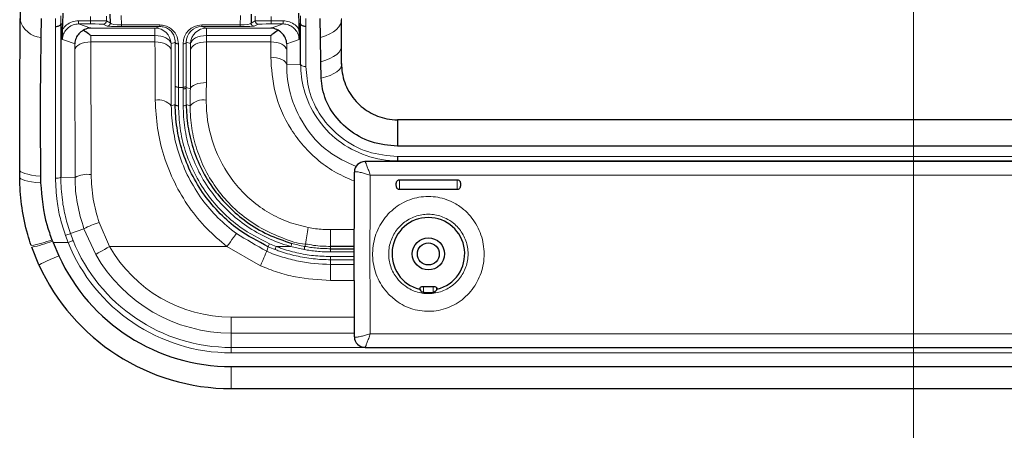
# Model space of a CAD drawing. Units: millimetres. Extents: x 0 to 841, y 0 to 594.
# Drawn here: x 646 to 665, y 163 to 170 of the extents above; entities that cross this region are included whole.
import ezdxf

# ---------------------------------------------------------------- set-up
doc = ezdxf.new("R2010")
doc.units = ezdxf.units.MM
doc.styles.add('SLDTEXTSTYLE0', font='TXT', dxfattribs={"width": 0.7, "bigfont": 'bigfont'})
doc.dimstyles.new('SLDDIMSTYLE1', dxfattribs={"dimtxt": 5.457031, "dimasz": 3.302, "dimexe": 0, "dimexo": 0.0625, "dimgap": 1.364258, "dimtad": 3, "dimdec": 3, "dimlfac": 5, "dimrnd": 1e-09, "dimzin": 12, "dimdsep": 46, "dimtxsty": 'SLDTEXTSTYLE0', "dimblk1": 'OPEN30', "dimblk2": 'OPEN30', "dimsah": 1, "dimcen": 0.09, "dimadec": 0, "dimazin": 3, "dimtfac": 1, "dimtdec": 3, "dimtofl": 0, "dimtmove": 0, "dimatfit": 3, "dimldrblk": 'OPEN30', "dimfxl": 1, "dimfrac": 2, "dimtolj": 1, "dimtzin": 12, "dimarcsym": 0})

# ---------------------------------------------------------------- blocks, each defined once
blk = doc.blocks.new('_OPEN30')
at = {"color": 0, "linetype": 'ByBlock', "lineweight": -2}
for p, q in [((-1, 0.267949), (0, 0)), ((0, 0), (-1, -0.267949)), ((0, 0), (-1, 0))]:
    blk.add_line(p, q, dxfattribs=at)
blk = doc.blocks.new('_D_12')
at = {"color": 8, "linetype": 'Continuous', "lineweight": 0}
for p, q in [((607.017, 249.941), (607.017, 146.424)), ((663.017, 249.941), (663.017, 146.424)), ((607.017, 147.424), (663.017, 147.424))]:
    blk.add_line(p, q, dxfattribs=at)
at = {"color": 8, "linetype": 'Continuous', "lineweight": 0, "xscale": 3.302, "yscale": 3.302, "rotation": 180}
blk.add_blockref('_OPEN30', (607.017, 147.424, 7.699), dxfattribs=at)
at = {"color": 8, "linetype": 'Continuous', "lineweight": 0, "xscale": 3.302, "yscale": 3.302}
blk.add_blockref('_OPEN30', (663.017, 147.424, 7.699), dxfattribs=at)
at = {"color": 8, "linetype": 'Continuous', "lineweight": 0, "insert": (630.255, 153.563), "char_height": 4.7625, "attachment_point": 1, "style": 'SLDTEXTSTYLE0'}
blk.add_mtext('280', dxfattribs=at)
blk = doc.blocks.new('_D_18')
at = {"color": 7, "linetype": 'Continuous', "lineweight": 0}
for p, q in [((578.417, 193.641), (578.417, 134.424)), ((691.617, 193.641), (691.617, 134.424)), ((578.417, 135.424), (691.617, 135.424))]:
    blk.add_line(p, q, dxfattribs=at)
at = {"color": 7, "linetype": 'Continuous', "lineweight": 0, "xscale": 3.302, "yscale": 3.302, "rotation": 180}
blk.add_blockref('_OPEN30', (578.417, 135.424, 7.699), dxfattribs=at)
at = {"color": 7, "linetype": 'Continuous', "lineweight": 0, "xscale": 3.302, "yscale": 3.302}
blk.add_blockref('_OPEN30', (691.617, 135.424, 7.699), dxfattribs=at)
at = {"color": 7, "linetype": 'Continuous', "lineweight": 0, "insert": (630.71, 141.563), "char_height": 4.7625, "attachment_point": 1, "style": 'SLDTEXTSTYLE0'}
blk.add_mtext('566', dxfattribs=at)

msp = doc.modelspace()

# ---------------------------------------------------------------- linework, layer by layer
at = {"color": 7, "linetype": 'Continuous', "lineweight": 30}
for p, q in [((646.70855, 170.34083), (646.70195, 169.98573)), ((647.11008, 170.24079), (647.11672, 170.44079)), ((648.00313, 170.2578), (647.99954, 170.42197)), ((650.63485, 170.42197), (650.63126, 170.2578)), ((651.51767, 170.44079), (651.52431, 170.24079)), ((651.93244, 169.98573), (651.92584, 170.34083)), ((652.32387, 169.82958), (652.32201, 170.31948)), ((647.0762, 170.24189), (647.0762, 170.24079)), ((647.0762, 170.24079), (647.11008, 170.24079)), ((647.10696, 170.14331), (647.11008, 170.24079)), ((651.55819, 170.24079), (651.52431, 170.24079)), ((651.52431, 170.24079), (651.52743, 170.14331)), ((651.55819, 170.24079), (651.55819, 170.24189)), ((651.93912, 169.53499), (651.93244, 169.98573)), ((651.9454, 169.22728), (651.93912, 169.53499)), ((676.06219, 168.45053), (653.37219, 168.45053)), ((653.37219, 168.45053), (653.37219, 167.95531)), ((676.06219, 167.95531), (653.37219, 167.95531)), ((653.37219, 167.76143), (653.37219, 167.68217)), ((676.73101, 167.66713), (652.76338, 167.66713)), ((646.69466, 167.39267), (646.6962, 167.26923)), ((653.40719, 167.32733), (654.48719, 167.32733)), ((654.48719, 167.14523), (653.40719, 167.14523)), ((646.90798, 166.20528), (646.91783, 166.18073)), ((646.91783, 166.18073), (646.9287, 166.15428)), ((646.9287, 166.15428), (647.03637, 165.90757)), ((652.55571, 166.0819), (652.11719, 166.0819)), ((646.66376, 165.73741), (646.53075, 166.06646)), ((652.11719, 166.03839), (652.55568, 166.03839)), ((653.78146, 165.28478), (653.78146, 165.28129)), ((654.07293, 165.32477), (653.82146, 165.32477)), ((654.11293, 165.28129), (654.11293, 165.28478)), ((652.76338, 164.19443), (676.73101, 164.19443)), ((650.26219, 163.83448), (679.17219, 163.83448)), ((650.26219, 163.42375), (679.17219, 163.42375))]:
    msp.add_line(p, q, dxfattribs=at)
at = {"color": 8, "linetype": 'Continuous', "lineweight": 0}
for p, q in [((647.62749, 170.29975), (647.62749, 170.38182)), ((647.9273, 170.38587), (647.9273, 170.2957)), ((648.20233, 170.39524), (648.20615, 170.22067)), ((650.42824, 170.22067), (650.43206, 170.39524)), ((650.70708, 170.2957), (650.70708, 170.38587)), ((651.0069, 170.38182), (651.0069, 170.29975)), ((647.40413, 170.29975), (647.40413, 170.23975)), ((647.40413, 170.29975), (647.62749, 170.29975)), ((647.62749, 170.23975), (647.40413, 170.23975)), ((647.62749, 170.29975), (647.62749, 170.23975)), ((647.63355, 170.16263), (648.83524, 170.16263)), ((647.94317, 170.19781), (647.86734, 170.23571)), ((647.9273, 170.2957), (648.00313, 170.2578)), ((648.20615, 170.22067), (648.92515, 170.22067)), ((648.20615, 170.22067), (648.20615, 170.19256)), ((648.92515, 170.19256), (648.20615, 170.19256)), ((648.83524, 170.02206), (648.83524, 170.16263)), ((648.92515, 170.22067), (648.92515, 170.19256)), ((649.70923, 170.22067), (650.42824, 170.22067)), ((649.70923, 170.19256), (649.70923, 170.22067)), ((649.70923, 170.19256), (649.79915, 170.16263)), ((650.42824, 170.19256), (649.70923, 170.19256)), ((649.79915, 170.16263), (651.00084, 170.16263)), ((649.79915, 170.16263), (649.79915, 170.02206)), ((650.42824, 170.19256), (650.42824, 170.22067)), ((650.63126, 170.2578), (650.70708, 170.2957)), ((650.76705, 170.23571), (650.69122, 170.19781)), ((651.0069, 170.29975), (651.23026, 170.29975)), ((651.0069, 170.23975), (651.0069, 170.29975)), ((651.23026, 170.23975), (651.0069, 170.23975)), ((651.23026, 170.23975), (651.23026, 170.29975)), ((647.63355, 170.02206), (647.63409, 169.9051)), ((648.83524, 170.02206), (647.63355, 170.02206)), ((648.83524, 169.9051), (648.83524, 170.02206)), ((651.00084, 170.02206), (649.79915, 170.02206)), ((649.79915, 170.02206), (649.79915, 169.9051)), ((651.0003, 169.9051), (651.00084, 170.02206)), ((647.33462, 169.754), (647.33408, 169.87129)), ((647.63409, 169.9051), (648.83524, 169.9051)), ((649.13465, 169.87263), (649.13465, 169.75568)), ((649.21367, 169.08493), (649.21367, 169.89893)), ((649.27356, 169.86905), (649.27356, 169.05504)), ((649.36083, 169.05504), (649.36083, 169.86905)), ((649.49974, 169.87263), (649.42072, 169.89893)), ((649.42072, 169.89893), (649.42072, 169.08493)), ((649.49974, 169.75568), (649.49974, 169.87263)), ((649.79915, 169.9051), (651.0003, 169.9051)), ((650.99896, 169.61775), (651.0003, 169.9051)), ((651.30031, 169.8713), (651.29977, 169.754)), ((651.55872, 169.48438), (651.29846, 169.47785)), ((649.36083, 169.05504), (649.27356, 169.05504)), ((649.42071, 169.05375), (649.4966, 169.02587)), ((649.14021, 168.70846), (649.21381, 168.73514)), ((649.49418, 168.70846), (649.42058, 168.73514)), ((653.37219, 167.76143), (676.06219, 167.76143)), ((653.37219, 167.66713), (653.37219, 167.68217)), ((676.06219, 167.68217), (653.37219, 167.68217)), ((647.3413, 167.37126), (647.07432, 167.37361)), ((652.56319, 167.47182), (652.56206, 167.46619)), ((676.63354, 167.41156), (652.86085, 167.41156)), ((653.40719, 167.32733), (653.40719, 167.14523)), ((654.48719, 167.14523), (654.48719, 167.32733)), ((647.78966, 166.52858), (647.98717, 166.07982)), ((647.21091, 166.15428), (647.16037, 166.28653)), ((647.50708, 166.41036), (647.25456, 166.32141)), ((647.25456, 166.32141), (647.30357, 166.19153)), ((647.7271, 165.9311), (647.50708, 166.41036)), ((652.11719, 166.39485), (652.55623, 166.39485)), ((652.11719, 166.0819), (652.11719, 166.39485)), ((646.9287, 166.15428), (647.21091, 166.15428)), ((647.98717, 166.07982), (650.1801, 166.07982)), ((650.80632, 165.71912), (650.1801, 166.07982)), ((650.95294, 166.07618), (650.92636, 165.9933)), ((650.97695, 166.13047), (651.10183, 166.07982)), ((651.37634, 166.07982), (651.10183, 166.07982)), ((651.62457, 166.0228), (651.37634, 166.07982)), ((651.63529, 166.0818), (651.64694, 166.1242)), ((652.11719, 166.0819), (652.11719, 166.03839)), ((652.11719, 166.03839), (652.11719, 165.97843)), ((652.55566, 165.97843), (652.11719, 165.97843)), ((652.11719, 165.89232), (652.55566, 165.89232)), ((652.11719, 165.89232), (652.11719, 165.83247)), ((652.55568, 165.83247), (652.11719, 165.83247)), ((652.11719, 165.74401), (652.11719, 165.83247)), ((652.11719, 165.74401), (652.55575, 165.74401)), ((652.11719, 165.44474), (652.11719, 165.74401)), ((652.55629, 165.44474), (652.11719, 165.44474)), ((654.03201, 165.2218), (654.03424, 165.22626)), ((650.26219, 164.46047), (650.26219, 164.76006)), ((650.26219, 164.76006), (652.55937, 164.76006)), ((650.26219, 164.19209), (650.26219, 164.46047)), ((652.56153, 164.46047), (650.26219, 164.46047)), ((652.86085, 164.45001), (676.63354, 164.45001)), ((652.56206, 164.39538), (652.56319, 164.38975)), ((650.26219, 164.19209), (679.17219, 164.19209)), ((650.26219, 164.19209), (650.26219, 164.09223)), ((679.17219, 164.09223), (650.26219, 164.09223)), ((650.26219, 163.83448), (650.26219, 163.42375))]:
    msp.add_line(p, q, dxfattribs=at)
at = {"color": 8, "linetype": 'Continuous', "lineweight": 0, "flags": 128}
for points in [[(652.32048, 170.34406), (652.31978, 170.29104), (652.30418, 170.23851), (652.27398, 170.18746), (652.22973, 170.13883), (652.17227, 170.09354), (652.10267, 170.05243), (652.02223, 170.01627), (651.93244, 169.98573)], [(647.40413, 170.23975), (647.51201, 170.20348), (647.63355, 170.16263)], [(648.83524, 170.16263), (648.85813, 170.17025), (648.92515, 170.19256)], [(651.00084, 170.16263), (651.115, 170.20101), (651.21635, 170.23508), (651.23026, 170.23975)], [(647.33408, 169.87129), (647.30297, 169.88178), (647.17855, 169.92372), (647.10402, 169.94885)], [(648.83524, 170.02206), (648.89146, 170.01924), (648.9457, 170.01086), (648.99602, 169.99724), (649.04064, 169.97884), (649.07798, 169.95633), (649.10672, 169.9305), (649.12583, 169.90227), (649.13465, 169.87263)], [(649.49974, 169.87263), (649.50855, 169.90227), (649.52767, 169.9305), (649.55641, 169.95633), (649.59375, 169.97884), (649.63837, 169.99724), (649.68869, 170.01086), (649.74292, 170.01924), (649.79915, 170.02206)], [(651.53037, 169.94885), (651.40851, 169.90777), (651.30031, 169.8713)], [(647.33462, 169.754), (647.34328, 169.78375), (647.36229, 169.81215), (647.39097, 169.83819), (647.42832, 169.86093), (647.47299, 169.87957), (647.52339, 169.89344), (647.57774, 169.90206), (647.63409, 169.9051)], [(648.83524, 169.9051), (648.89146, 169.90228), (648.9457, 169.89391), (648.99602, 169.88028), (649.04064, 169.86189), (649.07798, 169.83938), (649.10672, 169.81355), (649.12583, 169.78531), (649.13465, 169.75568)], [(649.21367, 169.89893), (649.18577, 169.88965), (649.13465, 169.87263)], [(649.27356, 169.86905), (649.26231, 169.86961), (649.25146, 169.87128), (649.2414, 169.87401), (649.23248, 169.87769), (649.22501, 169.88219), (649.21926, 169.88736), (649.21544, 169.893), (649.21367, 169.89893)], [(649.42072, 169.89893), (649.41895, 169.893), (649.41513, 169.88736), (649.40938, 169.88219), (649.40191, 169.87769), (649.39299, 169.87401), (649.38292, 169.87128), (649.37208, 169.86961), (649.36083, 169.86905)], [(649.49974, 169.75568), (649.50855, 169.78531), (649.52767, 169.81355), (649.55641, 169.83938), (649.59375, 169.86189), (649.63837, 169.88028), (649.68869, 169.89391), (649.74292, 169.90228), (649.79915, 169.9051)], [(651.0003, 169.9051), (651.05665, 169.90206), (651.111, 169.89344), (651.1614, 169.87957), (651.20607, 169.86093), (651.24342, 169.83819), (651.2721, 169.81215), (651.29112, 169.78375), (651.29977, 169.754)], [(652.32388, 169.82987), (652.32157, 169.80344), (652.30603, 169.75737), (652.27613, 169.71257), (652.23244, 169.66988), (652.17574, 169.63009), (652.10708, 169.59391), (652.02773, 169.56201), (651.93912, 169.53499)], [(650.99896, 169.61775), (651.05536, 169.61493), (651.10974, 169.60696), (651.16017, 169.59411), (651.20486, 169.57685), (651.2422, 169.55579), (651.27088, 169.53169), (651.28985, 169.50539), (651.29846, 169.47785)], [(651.65856, 169.4447), (651.63976, 169.44544), (651.62163, 169.44766), (651.60482, 169.45128), (651.58993, 169.45616), (651.57748, 169.46214), (651.56792, 169.46901), (651.56159, 169.47651), (651.55872, 169.48438)], [(652.32507, 169.48652), (652.32273, 169.4629), (652.30734, 169.4226), (652.27783, 169.3834), (652.23473, 169.34601), (652.17883, 169.31111), (652.11113, 169.27931), (652.03285, 169.2512), (651.9454, 169.22728)], [(649.27356, 169.05504), (649.26231, 169.05561), (649.25146, 169.05728), (649.2414, 169.06001), (649.23248, 169.06369), (649.22501, 169.06819), (649.21926, 169.07335), (649.21544, 169.079), (649.21367, 169.08493)], [(649.42071, 169.05375), (649.41894, 169.04789), (649.41512, 169.0423), (649.40937, 169.03719), (649.4019, 169.03274), (649.39298, 169.0291), (649.38292, 169.02641), (649.37207, 169.02475), (649.36082, 169.0242)], [(649.42072, 169.08493), (649.41895, 169.079), (649.41513, 169.07335), (649.40938, 169.06819), (649.40191, 169.06369), (649.39299, 169.06001), (649.38292, 169.05728), (649.37208, 169.05561), (649.36083, 169.05504)], [(649.4966, 169.02587), (649.5054, 169.04956), (649.5245, 169.07205), (649.55323, 169.09255), (649.59057, 169.11034), (649.6352, 169.12478), (649.68553, 169.13535), (649.73977, 169.14169), (649.79601, 169.14357)], [(649.2737, 168.70869), (649.26244, 168.70918), (649.25157, 168.71066), (649.2415, 168.71308), (649.23257, 168.71633), (649.2251, 168.72032), (649.21936, 168.7249), (649.21555, 168.7299), (649.21381, 168.73514)], [(649.42058, 168.73514), (649.41884, 168.7299), (649.41503, 168.7249), (649.40929, 168.72032), (649.40182, 168.71633), (649.39289, 168.71308), (649.38281, 168.71066), (649.37195, 168.70918), (649.36069, 168.70869)], [(646.6962, 167.26923), (646.60692, 167.27869), (646.52683, 167.28989), (646.4574, 167.30262), (646.39992, 167.31665), (646.35543, 167.33173), (646.32475, 167.34758), (646.30846, 167.3639), (646.30686, 167.38039)], [(646.69466, 167.39267), (646.60571, 167.40298), (646.52593, 167.41516), (646.45679, 167.42902), (646.39955, 167.44427), (646.35526, 167.46066), (646.32474, 167.47786), (646.30855, 167.49558), (646.30698, 167.51349)], [(650.1801, 166.07982), (650.21324, 166.12506), (650.24522, 166.16871), (650.27489, 166.20923), (650.30123, 166.24517), (650.32329, 166.2753), (650.34031, 166.29853), (650.35167, 166.31405), (650.35699, 166.32131)], [(647.30357, 166.19153), (647.30099, 166.19049), (647.29518, 166.18816), (647.28633, 166.1846), (647.27478, 166.17996), (647.26094, 166.17439), (647.2453, 166.1681), (647.22842, 166.16132), (647.21091, 166.15428)], [(647.7271, 165.9311), (647.73435, 165.93525), (647.75067, 165.94458), (647.77549, 165.95877), (647.80791, 165.97731), (647.84677, 165.99954), (647.89067, 166.02464), (647.93804, 166.05173), (647.98717, 166.07982)], [(651.10183, 166.07982), (651.09783, 166.06936), (651.09397, 166.05927), (651.09039, 166.0499), (651.08721, 166.04158), (651.08454, 166.0346), (651.08248, 166.02922), (651.0811, 166.02561), (651.08045, 166.02391)], [(651.39246, 166.13758), (651.39206, 166.13613), (651.39108, 166.13261), (651.38955, 166.12715), (651.38754, 166.11996), (651.38512, 166.11129), (651.38238, 166.10147), (651.37942, 166.09084), (651.37634, 166.07982)], [(651.63529, 166.0818), (651.63502, 166.08032), (651.63436, 166.07672), (651.63335, 166.07115), (651.63202, 166.0638), (651.63041, 166.05495), (651.62859, 166.04491), (651.62662, 166.03406), (651.62457, 166.0228)], [(647.03637, 165.90757), (646.95149, 165.86881), (646.87511, 165.83393), (646.80874, 165.80362), (646.75364, 165.77846), (646.7109, 165.75893), (646.68133, 165.74543), (646.66551, 165.73821), (646.66376, 165.73741)], [(650.80632, 165.71912), (650.82878, 165.77043), (650.85046, 165.81994), (650.87058, 165.8659), (650.88844, 165.9067), (650.90341, 165.9409), (650.91497, 165.9673), (650.92271, 165.98497), (650.92636, 165.9933)], [(654.03424, 165.22626), (654.04594, 165.2251), (654.04681, 165.22492)]]:
    msp.add_lwpolyline(points, dxfattribs=at)
at = {"color": 7, "linetype": 'Continuous', "lineweight": 30}
for radius in [0.3, 0.205]:
    msp.add_circle((653.94719, 165.94078), radius, dxfattribs=at)
at = {"color": 8, "linetype": 'Continuous', "lineweight": 0}
for centre, radius, start, end in [((646.74327, 170.42842), 0.44462, 194.271952, 264.666844), ((647.86729, 170.29573), 0.06002, 270.053802, 359.970754), ((647.94311, 170.25783), 0.06002, 270.05436, 359.973042), ((648.83474, 169.86255), 0.30008, 1.925477, 89.905078), ((649.79965, 169.86255), 0.30008, 90.094952, 178.074421), ((650.69128, 170.25783), 0.06002, 180.026601, 269.945641), ((650.7671, 170.29573), 0.06002, 180.028747, 269.946341), ((648.90172, 168.50888), 0.31099, 39.923114, 101.304496), ((649.73267, 168.50888), 0.31099, 78.695617, 140.076774), ((646.99728, 167.55231), 0.1946, 263.268372, 293.324392), ((647.57418, 166.93169), 0.49745, 82.294976, 117.914298), ((648.21978, 165.10374), 1.48835, 106.797694, 118.610293), ((646.59137, 167.96793), 1.77506, 288.696172, 291.938617), ((661.35263, 164.60504), 9.82386, 169.270677, 171.104083), ((646.18173, 168.04475), 1.97765, 279.858409, 291.544847), ((646.11352, 168.19254), 2.16663, 281.102882, 291.791175), ((650.26219, 167.38078), 3.28856, 201.898281, 270), ((650.26219, 167.38078), 3.18869, 201.898281, 270), ((650.26219, 167.38078), 2.62073, 209.762874, 270), ((646.58039, 168.04205), 4.79415, 335.791558, 336.501042), ((650.26219, 167.38078), 2.92032, 209.762874, 270)]:
    msp.add_arc(centre, radius, start, end, dxfattribs=at)
at = {"color": 7, "linetype": 'Continuous', "lineweight": 30}
for centre, radius, start, end in [((652.76128, 167.4686), 0.19812, 89.747422, 179.068403), ((653.94719, 165.94078), 0.68, 284.106434, 255.893566), ((650.26219, 167.38078), 3.54631, 204.545829, 270), ((650.26219, 167.38078), 3.95703, 204.545829, 270), ((653.94719, 165.94078), 0.72399, 263.461767, 276.538233), ((652.76128, 164.39296), 0.19812, 180.930566, 270.251857)]:
    msp.add_arc(centre, radius, start, end, dxfattribs=at)
at = {"color": 8, "linetype": 'Continuous', "lineweight": 0}
for centre, major_axis, ratio, start_param, end_param in [((646.48621, 166.15428), (0.26298, 7.79999), 0.05304878, 5.25849523, 5.28074213), ((646.58601, 166.15097), (0.26297, 7.89999), 0.05237877, 5.25845382, 5.28069706), ((652.04838, 166.15097), (-0.26297, 7.89999), 0.05237877, 1.00248823, 1.0247314), ((652.14818, 166.15428), (-0.26299, 7.79999), 0.05304878, 1.00244316, 1.02468998), ((647.62749, 170.29556), (0.3, 0), 0.01396405, 0.03490659, 1.57079633), ((647.62749, 170.23557), (0.24, 0), 0.01745506, 0.03490659, 1.57079633), ((648.20301, 170.19797), (0.26006, -0.00007), 0.02082487, 3.18325721, 4.7244827), ((648.20301, 170.25796), (0.20008, -0.00158), 0.186285, 3.18835089, 4.72957638), ((649.72154, 169.85663), (-0.2242, 0.29273), 0.96527617, 5.6465547, 7.18323667), ((649.72154, 169.88851), (-0.18898, 0.24421), 0.95843131, 5.64486178, 7.18154376), ((650.43138, 170.25796), (0.20008, 0.00158), 0.186285, 4.69520158, 6.23642707), ((650.43138, 170.19797), (0.26006, 0.00007), 0.02082487, 4.70029526, 6.24152075), ((651.0069, 170.29556), (0.3, 0), 0.01396405, 1.57079633, 3.10668607), ((651.0069, 170.23557), (0.24, 0), 0.01745506, 1.57079633, 3.10668607), ((649.36727, 166.07982), (0.23005, 7.19999), 0.05076567, 5.15354776, 5.27413237), ((649.06786, 166.08978), (0.2301, 6.89999), 0.05296808, 5.15369212, 5.27427673), ((649.00657, 166.07982), (0.18876, 5.59999), 0.05353431, 5.26782621, 5.27431485), ((649.06645, 166.07783), (0.18875, 5.65999), 0.05296808, 5.26778809, 5.27427673), ((653.3636, 165.93078), (0, 10), 0.05083555, 1.42217255, 1.71942011), ((653.80038, 165.52608), (0, 0.36), 0.01745506, 2.19723683, 2.42244741), ((653.86037, 165.52608), (0, 0.3), 0.02094608, 2.30638181, 3.10668607), ((654.03402, 165.52608), (0, 0.3), 0.02094608, 3.17649924, 3.9768035), ((654.09401, 165.52608), (0, 0.36), 0.01745506, 3.88642761, 4.08594848)]:
    msp.add_ellipse(centre, major_axis=major_axis, ratio=ratio, start_param=start_param, end_param=end_param, dxfattribs=at)
at = {"color": 7, "linetype": 'Continuous', "lineweight": 30}
for centre, major_axis, ratio, start_param, end_param in [((653.06401, 165.93078), (0, 9.7), 0.05240778, 1.41183834, 1.72975431), ((653.82147, 165.28477), (0.02829, -0.02829), 0.99969546, 2.35634678, 3.92683852), ((654.07292, 165.28477), (-0.02829, -0.02829), 0.99969546, 2.35634678, 3.92683852)]:
    msp.add_ellipse(centre, major_axis=major_axis, ratio=ratio, start_param=start_param, end_param=end_param, dxfattribs=at)
for points, knots in [([(646.31331, 170.74469), (646.31332, 170.73966), (646.3137, 170.60451), (646.31289, 170.4589), (646.3121, 170.31871)], [0, 0, 0, 0, 0.03723825, 1, 1, 1, 1]), ([(646.30698, 167.51349), (646.30728, 167.77723), (646.30788, 168.30479), (646.30964, 169.07355), (646.31097, 169.75689), (646.31391, 170.16717), (646.31391, 170.34406), (646.31391, 170.34406)], [0, 0, 0, 0, 0.267547895, 0.535162573, 0.802868704, 0.999995572, 1, 1, 1, 1]), ([(646.97639, 170.19339), (646.98902, 170.19406), (647.00563, 170.19494), (647.03073, 170.20113), (647.05175, 170.20965), (647.07079, 170.22457), (647.07439, 170.23611), (647.0762, 170.24189)], [0, 0, 0, 0, 0.25048895, 0.32922562, 0.55281524, 0.77640988, 1, 1, 1, 1]), ([(647.0762, 170.24079), (647.07607, 170.05679), (647.07577, 169.63815), (647.07529, 168.94432), (647.0749, 168.17369), (647.07432, 167.63599), (647.07432, 167.37362), (647.07432, 167.37361)], [0, 0, 0, 0, 0.207218028, 0.471470913, 0.735733152, 0.999995998, 1, 1, 1, 1]), ([(647.10402, 169.94885), (647.10402, 169.94932), (647.10424, 169.98381), (647.10455, 170.04601), (647.10622, 170.11324), (647.10696, 170.14331)], [0, 0, 0, 0, 0.00761026, 0.55617397, 1, 1, 1, 1]), ([(647.63355, 170.16263), (647.63319, 170.16262), (647.62055, 170.16238), (647.57289, 170.15875), (647.5276, 170.13743), (647.49414, 170.12168)], [0, 0, 0, 0, 0.00749902, 0.26659724, 1, 1, 1, 1]), ([(651.14025, 170.12168), (651.10679, 170.13743), (651.06149, 170.15875), (651.01385, 170.16238), (651.0012, 170.16262), (651.00084, 170.16263)], [0, 0, 0, 0, 0.73340233, 0.99249969, 1, 1, 1, 1]), ([(651.52743, 170.14331), (651.52817, 170.11324), (651.52984, 170.04601), (651.53015, 169.98382), (651.53037, 169.94932), (651.53037, 169.94885)], [0, 0, 0, 0, 0.44381209, 0.99237637, 1, 1, 1, 1]), ([(651.658, 170.19339), (651.64535, 170.19406), (651.62875, 170.19494), (651.60365, 170.20114), (651.58264, 170.20965), (651.5636, 170.22457), (651.55999, 170.23611), (651.55819, 170.24189)], [0, 0, 0, 0, 0.25073267, 0.32922416, 0.55281323, 0.7764103, 1, 1, 1, 1]), ([(651.55872, 169.48438), (651.55872, 169.48438), (651.55872, 169.56302), (651.55855, 169.70139), (651.55843, 169.91989), (651.5583, 170.09782), (651.55822, 170.20409), (651.55819, 170.24079)], [0, 0, 0, 0, 0.00001433, 0.28349697, 0.56699051, 0.85048017, 1, 1, 1, 1]), ([(646.70195, 169.98573), (646.69841, 169.74909), (646.69131, 169.27325), (646.68746, 168.40896), (646.692, 167.76842), (646.69466, 167.39267)], [0, 0, 0, 0, 0.29026068, 0.58365679, 1, 1, 1, 1]), ([(647.49414, 170.12168), (647.4652, 170.10182), (647.40743, 170.06216), (647.35272, 169.97332), (647.33623, 169.90702), (647.33411, 169.87179), (647.33408, 169.87129)], [0, 0, 0, 0, 0.32103686, 0.64092461, 0.99498794, 1, 1, 1, 1]), ([(647.63355, 170.02206), (647.63318, 170.02237), (647.61913, 170.03424), (647.57164, 170.07286), (647.52627, 170.10143), (647.49414, 170.12168)], [0, 0, 0, 0, 0.00773377, 0.2969872, 1, 1, 1, 1]), ([(651.14025, 170.12168), (651.10812, 170.10143), (651.06275, 170.07286), (651.01526, 170.03424), (651.00121, 170.02237), (651.00084, 170.02206)], [0, 0, 0, 0, 0.70301495, 0.99226625, 1, 1, 1, 1]), ([(651.30031, 169.8713), (651.30028, 169.87179), (651.29817, 169.90702), (651.28166, 169.97332), (651.22696, 170.06216), (651.16919, 170.10182), (651.14025, 170.12168)], [0, 0, 0, 0, 0.00501204, 0.35907052, 0.67896123, 1, 1, 1, 1]), ([(652.32507, 169.48638), (652.32501, 169.50364), (652.32455, 169.61971), (652.32419, 169.73315), (652.32388, 169.82972)], [0, 0, 0, 0, 0.14873893, 1, 1, 1, 1]), ([(652.32373, 169.50357), (652.32373, 169.50357), (652.32373, 169.38512), (652.35716, 169.15152), (652.54076, 168.82133), (652.8231, 168.57974), (653.11677, 168.46762), (653.30371, 168.44944), (653.37219, 168.44944), (653.37219, 168.44944)], [0, 0, 0, 0, 0.00000611, 0.24281428, 0.47194792, 0.68174371, 0.88319628, 0.99999322, 1, 1, 1, 1]), ([(653.37219, 167.95531), (653.20612, 167.9711), (652.8739, 168.00268), (652.43553, 168.24837), (652.11613, 168.60104), (651.96945, 168.95041), (651.95124, 169.16006), (651.9454, 169.22728)], [0, 0, 0, 0, 0.22996951, 0.46004514, 0.68333249, 0.89848169, 1, 1, 1, 1]), ([(650.95294, 166.07618), (650.95294, 166.07618), (650.76438, 166.17674), (650.43405, 166.34256), (650.0446, 166.68801), (649.74735, 167.0376), (649.50672, 167.43793), (649.33521, 167.86545), (649.23499, 168.30607), (649.21381, 168.59167), (649.21381, 168.73514), (649.21381, 168.73514)], [0, 0, 0, 0, 0.00000369, 0.18663443, 0.3163513, 0.44958781, 0.5853995, 0.72554268, 0.86087304, 0.99999711, 1, 1, 1, 1]), ([(649.42058, 168.73514), (649.42058, 168.73514), (649.42058, 168.60047), (649.44077, 168.333), (649.53492, 167.91852), (649.70046, 167.51378), (649.92816, 167.14008), (650.21139, 166.81217), (650.54853, 166.52697), (650.94282, 166.28866), (651.24257, 166.18794), (651.39246, 166.13758)], [0, 0, 0, 0, 0.00000277, 0.12535018, 0.25061448, 0.37608228, 0.50153805, 0.61944909, 0.73738378, 0.86868415, 1, 1, 1, 1]), ([(646.30686, 167.38039), (646.30686, 167.3804), (646.30686, 167.42532), (646.30692, 167.46941), (646.30698, 167.51349)], [0, 0, 0, 0, 0.00008844, 1, 1, 1, 1]), ([(646.52033, 166.0963), (646.49767, 166.16588), (646.42264, 166.3962), (646.33848, 166.79977), (646.30802, 167.15904), (646.30686, 167.35477), (646.30686, 167.38039), (646.30686, 167.38039)], [0, 0, 0, 0, 0.16752713, 0.55458642, 0.9395774, 0.99999063, 1, 1, 1, 1]), ([(646.6962, 167.26923), (646.71853, 166.99999), (646.7487, 166.63636), (646.87516, 166.29412), (646.90798, 166.20528)], [0, 0, 0, 0, 0.740428642, 1, 1, 1, 1]), ([(653.34719, 167.23633), (653.347, 167.24967), (653.3467, 167.2706), (653.35603, 167.29798), (653.37042, 167.31523), (653.38862, 167.3256), (653.40135, 167.32678), (653.40719, 167.32733)], [0, 0, 0, 0, 0.32338409, 0.5076147, 0.69307264, 0.85898224, 1, 1, 1, 1]), ([(653.40719, 167.14523), (653.40095, 167.14585), (653.38847, 167.14709), (653.3718, 167.15668), (653.35869, 167.17099), (653.34856, 167.19332), (653.34713, 167.21603), (653.34718, 167.23174), (653.34719, 167.23633)], [0, 0, 0, 0, 0.150391734, 0.300683029, 0.453591986, 0.615947386, 0.887724776, 1, 1, 1, 1]), ([(654.48719, 167.32733), (654.49344, 167.32671), (654.50592, 167.32547), (654.52259, 167.31591), (654.5357, 167.30163), (654.54582, 167.27933), (654.54726, 167.25663), (654.54721, 167.24093), (654.54719, 167.23633)], [0, 0, 0, 0, 0.15039083, 0.30066284, 0.45358545, 0.61595842, 0.88770811, 1, 1, 1, 1]), ([(654.54719, 167.23633), (654.54739, 167.22299), (654.54769, 167.20206), (654.53836, 167.17464), (654.52397, 167.15736), (654.50577, 167.14697), (654.49304, 167.14578), (654.48719, 167.14523)], [0, 0, 0, 0, 0.32336852, 0.50761232, 0.69305758, 0.85898523, 1, 1, 1, 1]), ([(653.78146, 165.28129), (653.78924, 165.27144), (653.80367, 165.25314), (653.8181, 165.23588), (653.82476, 165.22792)], [0, 0, 0, 0, 0.5386059, 1, 1, 1, 1]), ([(653.86476, 165.22151), (653.86022, 165.22206), (653.85116, 165.22316), (653.83912, 165.22503), (653.83006, 165.22666), (653.82549, 165.22762), (653.82496, 165.22784), (653.82476, 165.22792)], [0, 0, 0, 0, 0.21916932, 0.43831447, 0.65791633, 0.8760157, 1, 1, 1, 1]), ([(654.06963, 165.22792), (654.06911, 165.22775), (654.06808, 165.22742), (654.06109, 165.22604), (654.05091, 165.22433), (654.03977, 165.22271), (654.03244, 165.22184), (654.02963, 165.22151)], [0, 0, 0, 0, 0.21433288, 0.42858821, 0.64484538, 0.86368551, 1, 1, 1, 1]), ([(654.06963, 165.22792), (654.07767, 165.23756), (654.09211, 165.25485), (654.10654, 165.27318), (654.11293, 165.28129)], [0, 0, 0, 0, 0.55760565, 1, 1, 1, 1]), ([(652.62421, 164.25145), (652.6274, 164.24789), (652.64013, 164.23362), (652.65795, 164.22198), (652.67233, 164.21612), (652.67361, 164.21559)], [0, 0, 0, 0, 0.2327758, 0.93140212, 1, 1, 1, 1])]:
    msp.add_open_spline(points, degree=3, knots=knots, dxfattribs=at)
at = {"color": 8, "linetype": 'Continuous', "lineweight": 0}
for points, knots in [([(646.97447, 167.35905), (646.97463, 167.62198), (646.97497, 168.14784), (646.97546, 168.91148), (646.97593, 169.59697), (646.97625, 170.01114), (646.97639, 170.19339)], [0, 0, 0, 0, 0.26414029, 0.5282833, 0.79242575, 1, 1, 1, 1]), ([(647.40413, 170.23975), (647.37033, 170.23644), (647.30274, 170.22982), (647.21269, 170.17806), (647.14477, 170.10187), (647.11022, 170.02038), (647.10567, 169.96786), (647.10402, 169.94885)], [0, 0, 0, 0, 0.21923364, 0.43843175, 0.65735591, 0.87596422, 1, 1, 1, 1]), ([(647.10696, 170.14331), (647.12947, 170.1706), (647.17777, 170.22917), (647.28285, 170.28757), (647.3637, 170.29569), (647.40413, 170.29975)], [0, 0, 0, 0, 0.30383096, 0.65192235, 1, 1, 1, 1]), ([(648.92515, 170.22067), (648.96016, 170.21763), (649.03012, 170.21156), (649.12396, 170.16464), (649.20087, 170.094), (649.26073, 169.99342), (649.26896, 169.91358), (649.27356, 169.86905)], [0, 0, 0, 0, 0.174453796, 0.34861595, 0.530364952, 0.738076294, 1, 1, 1, 1]), ([(649.21367, 169.89893), (649.21014, 169.93603), (649.20385, 170.00216), (649.15482, 170.08619), (649.09124, 170.14535), (649.01307, 170.18487), (648.95438, 170.19), (648.92515, 170.19256)], [0, 0, 0, 0, 0.26891762, 0.4794431, 0.66049207, 0.8309687, 1, 1, 1, 1]), ([(651.23026, 170.29975), (651.27069, 170.29569), (651.35154, 170.28757), (651.45662, 170.22917), (651.50492, 170.1706), (651.52743, 170.14331)], [0, 0, 0, 0, 0.34807835, 0.69616951, 1, 1, 1, 1]), ([(651.53037, 169.94885), (651.52872, 169.96786), (651.52417, 170.02038), (651.48962, 170.10187), (651.4217, 170.17806), (651.33165, 170.22982), (651.26406, 170.23644), (651.23026, 170.23975)], [0, 0, 0, 0, 0.12403576, 0.34264419, 0.56156752, 0.7807656, 1, 1, 1, 1]), ([(651.658, 170.19339), (651.65803, 170.15677), (651.65811, 170.05142), (651.65825, 169.87442), (651.6584, 169.66167), (651.65851, 169.51702), (651.65856, 169.4447)], [0, 0, 0, 0, 0.15085184, 0.43390127, 0.7169496, 1, 1, 1, 1]), ([(647.63409, 169.9051), (647.63527, 169.6387), (647.6376, 169.11017), (647.63973, 168.27304), (647.6405, 167.70145), (647.64087, 167.42465)], [0, 0, 0, 0, 0.34389641, 0.68227693, 1, 1, 1, 1]), ([(648.84075, 168.81383), (648.83968, 168.95479), (648.83755, 169.23612), (648.83549, 169.59858), (648.83531, 169.81716), (648.83524, 169.9051)], [0, 0, 0, 0, 0.37504211, 0.74855578, 1, 1, 1, 1]), ([(647.3413, 167.37126), (647.3413, 167.37126), (647.3413, 167.63552), (647.33999, 168.1868), (647.33812, 168.98991), (647.33579, 169.49793), (647.33462, 169.754)], [0, 0, 0, 0, 0.00000478, 0.31771407, 0.65609536, 1, 1, 1, 1]), ([(649.13465, 169.75568), (649.13475, 169.67145), (649.13499, 169.4621), (649.13644, 169.11303), (649.14021, 168.84665), (649.14021, 168.70846), (649.14021, 168.70846)], [0, 0, 0, 0, 0.25117132, 0.6242775, 0.9999892, 1, 1, 1, 1]), ([(652.56134, 167.30479), (652.44839, 167.35232), (652.21208, 167.45176), (651.89248, 167.67636), (651.60641, 167.95275), (651.29536, 168.37207), (651.04432, 168.94718), (651.01362, 169.40098), (650.99896, 169.61775)], [0, 0, 0, 0, 0.118378347, 0.247665519, 0.377090707, 0.506543987, 0.764286482, 1, 1, 1, 1]), ([(651.29977, 169.754), (651.29911, 169.66046), (651.29846, 169.56692), (651.29846, 169.47786), (651.29846, 169.47785)], [0, 0, 0, 0, 0.99996654, 1, 1, 1, 1]), ([(651.29846, 169.47785), (651.29846, 169.47785), (651.29846, 169.28935), (651.34123, 168.92054), (651.59852, 168.33525), (652.02944, 167.838), (652.41754, 167.65735), (652.59633, 167.57414)], [0, 0, 0, 0, 0.00000513, 0.24356876, 0.50802763, 0.77336012, 1, 1, 1, 1]), ([(653.37219, 167.68217), (653.37219, 167.68217), (653.17306, 167.68217), (652.77168, 167.74902), (652.2399, 168.03548), (651.83295, 168.47675), (651.60482, 168.97329), (651.55872, 169.34179), (651.55872, 169.48438), (651.55872, 169.48438)], [0, 0, 0, 0, 0.0000041, 0.20560936, 0.41110989, 0.61611657, 0.82306256, 0.9999963, 1, 1, 1, 1]), ([(651.65856, 169.4447), (651.67007, 169.29683), (651.69502, 168.97621), (651.91878, 168.50061), (652.30143, 168.09391), (652.80538, 167.81524), (653.18309, 167.77938), (653.37219, 167.76143)], [0, 0, 0, 0, 0.176728155, 0.383197388, 0.587950804, 0.793710842, 1, 1, 1, 1]), ([(649.21381, 168.73514), (649.21381, 168.73515), (649.21381, 168.85565), (649.21374, 168.97029), (649.21367, 169.08493)], [0, 0, 0, 0, 0.00003298, 1, 1, 1, 1]), ([(649.27356, 169.05504), (649.27357, 169.02104), (649.27361, 168.90764), (649.27367, 168.79062), (649.2737, 168.70869)], [0, 0, 0, 0, 0.29988879, 1, 1, 1, 1]), ([(649.36069, 168.70869), (649.3607, 168.73553), (649.36072, 168.78921), (649.36075, 168.8688), (649.36079, 168.94724), (649.36081, 168.99871), (649.36082, 169.0242)], [0, 0, 0, 0, 0.2512397, 0.50247313, 0.75371744, 1, 1, 1, 1]), ([(649.42071, 169.05375), (649.42071, 169.05375), (649.42071, 169.02676), (649.42067, 168.97662), (649.42064, 168.89673), (649.42061, 168.81631), (649.42058, 168.76268), (649.42058, 168.73515), (649.42058, 168.73514)], [0, 0, 0, 0, 0.000036264, 0.24628151, 0.497518178, 0.748759437, 0.999963736, 1, 1, 1, 1]), ([(649.49418, 168.70846), (649.49418, 168.70846), (649.49418, 168.73751), (649.49479, 168.79454), (649.49591, 168.89952), (649.49475, 168.98141), (649.4966, 169.02587), (649.4966, 169.02587)], [0, 0, 0, 0, 0.00003674, 0.26856996, 0.53715926, 0.99996898, 1, 1, 1, 1]), ([(649.79601, 169.14357), (649.79562, 169.09312), (649.795, 169.01338), (649.79423, 168.9032), (649.79383, 168.84362), (649.79363, 168.81383)], [0, 0, 0, 0, 0.462806674, 0.731404145, 1, 1, 1, 1]), ([(650.1801, 166.07982), (650.05128, 166.18769), (649.79038, 166.40613), (649.46186, 166.81182), (649.18751, 167.27236), (648.98956, 167.77401), (648.86555, 168.29663), (648.84909, 168.6399), (648.84075, 168.81383)], [0, 0, 0, 0, 0.15638905, 0.316719, 0.48458876, 0.65743357, 0.82641775, 1, 1, 1, 1]), ([(649.14021, 168.70846), (649.14021, 168.70845), (649.14021, 168.56338), (649.16531, 168.25775), (649.2715, 167.80493), (649.45418, 167.36351), (649.7017, 166.96177), (650.00275, 166.60623), (650.2389, 166.41629), (650.35699, 166.32131)], [0, 0, 0, 0, 0.00000351, 0.17086787, 0.34163838, 0.51148742, 0.6813502, 0.84065689, 1, 1, 1, 1]), ([(649.2737, 168.70869), (649.27969, 168.5708), (649.29167, 168.2951), (649.39141, 167.86935), (649.55964, 167.453), (649.79343, 167.06559), (650.08607, 166.72491), (650.46838, 166.3896), (650.78879, 166.22634), (650.97695, 166.13047)], [0, 0, 0, 0, 0.13711247, 0.27414166, 0.41191376, 0.54968411, 0.68122566, 0.81280012, 1, 1, 1, 1]), ([(651.37634, 166.07982), (651.35083, 166.08712), (651.1833, 166.13502), (650.88306, 166.25572), (650.50372, 166.48093), (650.16927, 166.76212), (649.87974, 167.0934), (649.64654, 167.4717), (649.47819, 167.88131), (649.3784, 168.30078), (649.36659, 168.57269), (649.36069, 168.70869)], [0, 0, 0, 0, 0.02176445, 0.14294309, 0.26410451, 0.38228572, 0.5004401, 0.62565772, 0.75087992, 0.87540119, 1, 1, 1, 1]), ([(651.64694, 166.1242), (651.64693, 166.1242), (651.50128, 166.1242), (651.2182, 166.23978), (650.81515, 166.40827), (650.45033, 166.66213), (650.13323, 166.96489), (649.87495, 167.31481), (649.67995, 167.69344), (649.55298, 168.09143), (649.49945, 168.43192), (649.49418, 168.63783), (649.49418, 168.70845), (649.49418, 168.70846)], [0, 0, 0, 0, 0.00000324, 0.11886782, 0.23772749, 0.3567179, 0.47569649, 0.59277166, 0.7098442, 0.82437078, 0.93892168, 0.99999656, 1, 1, 1, 1]), ([(649.79363, 168.81383), (649.79484, 168.74849), (649.8005, 168.4404), (649.93037, 167.87385), (650.2659, 167.30502), (650.6392, 166.93103), (650.96228, 166.70122), (651.31857, 166.52689), (651.5732, 166.46492), (651.70051, 166.43394)], [0, 0, 0, 0, 0.06274728, 0.2958425, 0.53079842, 0.6488551, 0.76690052, 0.8834552, 1, 1, 1, 1]), ([(652.76215, 167.66672), (652.76383, 167.66592), (652.76707, 167.66436), (652.78182, 167.63201), (652.80324, 167.57716), (652.82644, 167.51252), (652.84518, 167.45827), (652.85533, 167.42811), (652.86068, 167.41205), (652.86085, 167.41156)], [0, 0, 0, 0, 0.18422038, 0.35532777, 0.59102132, 0.78531424, 0.88685509, 0.99651445, 1, 1, 1, 1]), ([(647.07432, 167.37361), (647.07432, 167.37361), (647.07432, 167.22944), (647.0917, 166.98276), (647.15567, 166.62889), (647.22233, 166.42455), (647.25456, 166.32141), (647.25456, 166.32141)], [0, 0, 0, 0, 0.00001107, 0.40157837, 0.69900801, 0.9999884, 1, 1, 1, 1]), ([(647.50708, 166.41036), (647.50708, 166.41036), (647.45889, 166.56457), (647.36633, 166.88019), (647.3413, 167.20577), (647.3413, 167.37126), (647.3413, 167.37126)], [0, 0, 0, 0, 0.00001268, 0.49207048, 0.9999878, 1, 1, 1, 1]), ([(647.64087, 167.42465), (647.64737, 167.27047), (647.66015, 166.96745), (647.747, 166.67314), (647.78966, 166.52858)], [0, 0, 0, 0, 0.508834759, 1, 1, 1, 1]), ([(652.86085, 167.41156), (652.86035, 167.41173), (652.84422, 167.41726), (652.8136, 167.42743), (652.75712, 167.44483), (652.68715, 167.46379), (652.62251, 167.47636), (652.57801, 167.47942), (652.56825, 167.47442), (652.56319, 167.47182)], [0, 0, 0, 0, 0.00349505, 0.11313522, 0.21458945, 0.40889718, 0.64451441, 0.81562891, 1, 1, 1, 1]), ([(647.16037, 166.28653), (647.12648, 166.39147), (647.05912, 166.60001), (646.99023, 166.95999), (646.98022, 167.21347), (646.97447, 167.35905)], [0, 0, 0, 0, 0.30122553, 0.59865292, 1, 1, 1, 1]), ([(653.20161, 165.19071), (653.17525, 165.22049), (653.0696, 165.33989), (652.94007, 165.59477), (652.88497, 165.95559), (652.94899, 166.31467), (653.12365, 166.632), (653.39125, 166.87357), (653.72304, 167.01076), (654.08031, 167.02673), (654.38343, 166.93176), (654.64589, 166.7571), (654.85438, 166.51064), (654.98592, 166.17026), (655.00112, 165.80508), (654.89909, 165.45587), (654.69107, 165.16003), (654.39855, 164.95044), (654.05339, 164.85206), (653.69794, 164.87839), (653.40364, 165.00414), (653.25964, 165.13711), (653.20161, 165.19071)], [0, 0, 0, 0, 0.01802884, 0.07226938, 0.12665641, 0.1807323, 0.23448004, 0.28800488, 0.34120558, 0.39400206, 0.44674144, 0.48214691, 0.53597542, 0.59028877, 0.64461127, 0.69856562, 0.75222722, 0.80565383, 0.8587102, 0.91143339, 0.96430358, 1, 1, 1, 1]), ([(653.41624, 165.42244), (653.45759, 165.38539), (653.56051, 165.29314), (653.69242, 165.23953), (653.85325, 165.20046), (654.02294, 165.18885), (654.26762, 165.25618), (654.47601, 165.40037), (654.62467, 165.60454), (654.69789, 165.84644), (654.68696, 166.09973), (654.59264, 166.33532), (654.44404, 166.50496), (654.25725, 166.62528), (654.04168, 166.69052), (653.78807, 166.67958), (653.55228, 166.58537), (653.36153, 166.41907), (653.23651, 166.19977), (653.19054, 165.95084), (653.23009, 165.70066), (653.32262, 165.52496), (653.39747, 165.443), (653.41624, 165.42244)], [0, 0, 0, 0, 0.03582342, 0.0891683, 0.08924985, 0.14273966, 0.19647512, 0.25020824, 0.30364629, 0.35691837, 0.41040734, 0.46413515, 0.51788721, 0.55352944, 0.60692481, 0.66049224, 0.71427738, 0.76794353, 0.82129917, 0.87460232, 0.92819319, 0.98199717, 1, 1, 1, 1]), ([(650.35699, 166.32131), (650.54504, 166.20884), (650.73309, 166.09637), (650.92635, 165.9933), (650.92636, 165.9933)], [0, 0, 0, 0, 0.99998072, 1, 1, 1, 1]), ([(651.70051, 166.43394), (651.74607, 166.4262), (651.83764, 166.41063), (651.97689, 166.39749), (652.07038, 166.39573), (652.11719, 166.39485)], [0, 0, 0, 0, 0.3307867, 0.66484347, 1, 1, 1, 1]), ([(651.08045, 166.02391), (651.03664, 166.03865), (650.99283, 166.05338), (650.95295, 166.07617), (650.95294, 166.07618)], [0, 0, 0, 0, 0.999912823, 1, 1, 1, 1]), ([(651.10183, 166.07982), (651.12816, 166.07003), (651.2538, 166.02332), (651.48524, 165.95797), (651.79917, 165.90258), (652.01119, 165.89574), (652.11719, 165.89232)], [0, 0, 0, 0, 0.08120178, 0.38746791, 0.6937335, 1, 1, 1, 1]), ([(651.39246, 166.13758), (651.43123, 166.12831), (651.51172, 166.10905), (651.59222, 166.0818), (651.63528, 166.0818), (651.63529, 166.0818)], [0, 0, 0, 0, 0.48163474, 0.99995217, 1, 1, 1, 1]), ([(651.63529, 166.0818), (651.63529, 166.0818), (651.67255, 166.0818), (651.74935, 166.05923), (651.86907, 166.04991), (651.99294, 166.03981), (652.07578, 166.03887), (652.11719, 166.03839)], [0, 0, 0, 0, 0.00002461, 0.23073613, 0.48716086, 0.74358618, 1, 1, 1, 1]), ([(652.11719, 166.0819), (652.11719, 166.0819), (652.06435, 166.0819), (651.95896, 166.08635), (651.80144, 166.09489), (651.69904, 166.1242), (651.64694, 166.1242), (651.64694, 166.1242)], [0, 0, 0, 0, 0.00002522, 0.33532387, 0.66936394, 0.99997636, 1, 1, 1, 1]), ([(650.92636, 165.9933), (650.92636, 165.99329), (651.01817, 165.94433), (651.21844, 165.8819), (651.6114, 165.77059), (651.91652, 165.75455), (652.11719, 165.74401)], [0, 0, 0, 0, 0.00001035, 0.25501008, 0.51001532, 1, 1, 1, 1]), ([(652.11719, 165.83247), (652.11719, 165.83247), (652.00901, 165.83247), (651.79244, 165.84456), (651.47194, 165.89905), (651.23563, 165.96624), (651.10734, 166.01392), (651.08045, 166.02391)], [0, 0, 0, 0, 0.00001125, 0.30626679, 0.6125367, 0.91879856, 1, 1, 1, 1]), ([(652.11719, 165.97843), (652.07486, 165.97899), (651.99019, 165.9801), (651.86348, 165.9893), (651.74144, 166.00301), (651.66213, 166.01644), (651.62457, 166.0228)], [0, 0, 0, 0, 0.25641937, 0.51283878, 0.76925614, 1, 1, 1, 1]), ([(652.11719, 165.44474), (651.8968, 165.45742), (651.5617, 165.47671), (651.12545, 165.5914), (650.9127, 165.67655), (650.80632, 165.71912)], [0, 0, 0, 0, 0.48998141, 0.74498959, 1, 1, 1, 1]), ([(652.56319, 164.38975), (652.56825, 164.38715), (652.57801, 164.38215), (652.62251, 164.38521), (652.68715, 164.39778), (652.75711, 164.41675), (652.8136, 164.43413), (652.84422, 164.44431), (652.86035, 164.44984), (652.86085, 164.45001)], [0, 0, 0, 0, 0.18437102, 0.35548546, 0.5911026, 0.78541025, 0.88686071, 0.99650495, 1, 1, 1, 1]), ([(652.86085, 164.45001), (652.86068, 164.44952), (652.85535, 164.43345), (652.84517, 164.40331), (652.82645, 164.34905), (652.80324, 164.28442), (652.78182, 164.22956), (652.76707, 164.19721), (652.76383, 164.19565), (652.76215, 164.19485)], [0, 0, 0, 0, 0.00349789, 0.11314495, 0.21468567, 0.40897833, 0.64467157, 0.81577873, 1, 1, 1, 1])]:
    msp.add_open_spline(points, degree=3, knots=knots, dxfattribs=at)

# ---------------------------------------------------------------- dimensions: what is measured, and where the dimension line sits
dim = msp.add_linear_dim(base=(663.01719, 147.42375), p1=(607.01719, 250.94078), p2=(663.01719, 250.94078), dimstyle='SLDDIMSTYLE1', dxfattribs=at)
dim.commit()
dim.dimension.update_dxf_attribs({"geometry": '_D_12', "text_midpoint": (635.01719, 147.42375), "dimtype": 160})
at = {"color": 7, "linetype": 'Continuous', "lineweight": 0}
dim = msp.add_linear_dim(base=(691.61719, 135.42375), p1=(578.41719, 194.64078), p2=(691.61719, 194.64078), dimstyle='SLDDIMSTYLE1', dxfattribs=at)
dim.commit()
dim.dimension.update_dxf_attribs({"geometry": '_D_18', "text_midpoint": (635.47227, 135.42375), "dimtype": 160})

doc.saveas('drawing.dxf')
